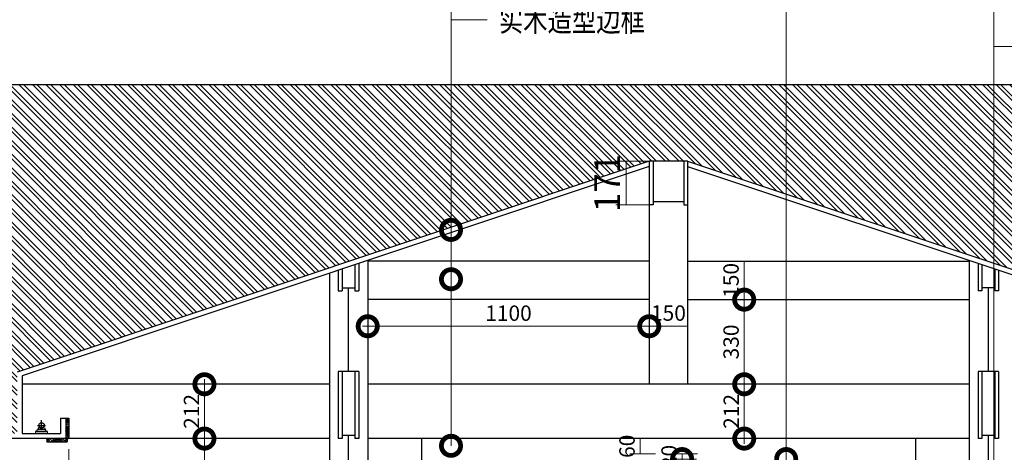
# Model space of a CAD drawing. Units: inches. Extents: x -452343 to 1639927, y -2105730 to 985301.
# Drawn here: x 1150099 to 1153947, y -590471 to -588783 of the extents above; entities that cross this region are included whole.
import ezdxf

# ---------------------------------------------------------------- set-up
doc = ezdxf.new("R2010")
doc.units = ezdxf.units.IN
doc.header["$MEASUREMENT"] = 0
doc.styles.add('CITYBLUEPRINT', font='stylu.ttf')
doc.styles.add('TK1', font='txt', dxfattribs={"width": 0.8})
doc.dimstyles.new('房间尺寸标注', dxfattribs={"dimtxt": 100, "dimasz": 150, "dimexe": 40, "dimexo": 0, "dimgap": 20, "dimtad": 1, "dimdec": 0, "dimzin": 0, "dimdsep": 46, "dimtxsty": 'CITYBLUEPRINT', "dimblk": 'DOTSMALL', "dimcen": 25, "dimdle": 20, "dimclrd": 1, "dimclre": 1, "dimclrt": 1, "dimadec": 0, "dimazin": 0, "dimtfac": 1, "dimtdec": 0, "dimtix": 1, "dimtmove": 1, "dimatfit": 0, "dimldrblk": 'DOTSMALL', "dimfxl": 300, "dimfxlon": 1, "dimtolj": 1, "dimtzin": 0, "dimlwd": 13, "dimlwe": 13, "dimarcsym": 0})
pattern_1 = [(0, (1069773.636, -438051.143), (50, 50), [2.5, -47.5]), (90, (1069793.636, -438033.643), (-50, 50), [5, -45]), (45, (1069783.636, -438038.643), (6e-15, 50), [3.535, -10.605, 3.535, -7.07, 24.75, -21.215678]), (45, (1069771.136, -438053.643), (6e-15, 50), [3.5355, -7.071, 3.5355, -56.568678]), (45, (1069788.636, -438048.643), (6e-15, 50), [3.5355, -67.175178]), (45, (1069793.636, -438051.143), (6e-15, 50), [3.5355, -67.175178]), (45, (1069786.136, -438046.143), (6e-15, 50), [3.5355, -67.175178]), (45, (1069783.636, -438043.643), (6e-15, 50), [7.071, -63.639678]), (45, (1069796.136, -438006.143), (6e-15, 50), [7.071, -63.639678]), (45, (1069778.636, -438041.143), (6e-15, 50), [14.142, -56.568678]), (45, (1069776.136, -438038.643), (6e-15, 50), [14.142, -56.568678]), (45, (1069808.636, -438023.643), (6e-15, 50), [14.142, -56.568678]), (45, (1069773.636, -438033.643), (6e-15, 50), [10.6066, -60.104078]), (45, (1069763.636, -438026.143), (6e-15, 50), [10.6066, -60.104078]), (45, (1069768.636, -438031.143), (6e-15, 50), [10.6066, -60.104078]), (45, (1069801.136, -438016.143), (6e-15, 50), [17.67767, -53.033008]), (45, (1069796.136, -438013.643), (6e-15, 50), [17.67767, -53.033008]), (45, (1069801.136, -438026.143), (6e-15, 50), [24.748737, -45.961941]), (26.565051, (1069778.636, -438046.143), (50, 2e-08), [5.59017, -106.213229]), (26.565051, (1069788.636, -438031.143), (50, 2e-08), [5.59017, -106.213229]), (26.565051, (1069786.136, -438036.143), (50, 2e-08), [5.59017, -106.213229]), (26.565051, (1069776.136, -438051.143), (50, 2e-08), [11.18034, -100.623059]), (26.565051, (1069786.136, -438028.643), (50, 2e-08), [16.77051, -95.032889]), (26.565051, (1069781.136, -438026.143), (50, 2e-08), [22.36068, -89.442719]), (26.565051, (1069776.136, -438023.643), (50, 2e-08), [22.36068, -89.442719]), (26.565051, (1069768.636, -438008.643), (50, 2e-08), [22.36068, -89.442719]), (26.565051, (1069768.636, -438013.643), (50, 2e-08), [27.95085, -83.852549]), (26.565051, (1069771.136, -438018.643), (50, 2e-08), [27.95085, -83.852549]), (63.434949, (1069788.636, -438038.643), (3e-09, 50), [5.59017, -106.213229]), (63.434949, (1069781.136, -438043.643), (3e-09, 50), [5.59017, -106.213229]), (63.434949, (1069773.636, -438051.143), (3e-09, 50), [11.18034, -100.623059]), (63.434949, (1069788.636, -438043.643), (3e-09, 50), [11.18034, -100.623059]), (63.434949, (1069768.636, -438053.643), (3e-09, 50), [16.77051, -95.032889]), (63.434949, (1069763.636, -438053.643), (3e-09, 50), [22.36068, -89.442719]), (63.434949, (1069808.636, -438051.143), (3e-09, 50), [22.36068, -89.442719]), (63.434949, (1069791.136, -438046.143), (3e-09, 50), [22.36068, -89.442719]), (63.434949, (1069801.136, -438051.143), (3e-09, 50), [27.95085, -83.852549]), (63.434949, (1069796.136, -438048.643), (3e-09, 50), [27.95085, -83.852549])]

# ---------------------------------------------------------------- blocks, each defined once
blk = doc.blocks.new('A$C1DB01B3C')
at = {"color": 1}
for p, q in [((22.9, 14.2), (22.9, 52.4)), ((7.1, 31.6), (38.6, 31.6)), ((12.9, 23.7), (7.4, 14.2)), ((32.8, 23.7), (38.3, 14.2))]:
    blk.add_line(p, q, dxfattribs=at)
at = {"color": 8}
for p, q in [((5.9, 7.7), (39.8, 7.7)), ((38.3, 14.2), (7.4, 14.2))]:
    blk.add_line(p, q, dxfattribs=at)
at = {"color": 1}
for points in [[(5.9, 7.7), (0, 7.7), (0, 0), (45.7, 0), (45.7, 7.7), (39.8, 7.7)], [(5.9, 7.7), (5.9, 14.2), (7.4, 14.2)], [(39.8, 7.7), (39.8, 14.2), (38.3, 14.2)]]:
    blk.add_lwpolyline(points, dxfattribs=at)
at = {"color": 8}
blk.add_circle((22.9, 31.6), 10.6, dxfattribs=at)
at = {"color": 1}
blk.add_arc((22.9, 31.6), 12.6, 218.3721, 321.6279, dxfattribs=at)
blk = doc.blocks.new('_DOTSMALL')
at = {"color": 0, "linetype": 'ByBlock', "const_width": 0.5}
blk.add_lwpolyline([(-0.0625, 0, 1), (0.0625, 0, 1)], format="xyb", close=True, dxfattribs=at)
blk = doc.blocks.new('*D2080')
at = {"color": 1, "lineweight": 13, "transparency": 16777216}
for p, q in [((1152687.6, -591518.1), (1152687.6, -590477.6)), ((1152744.1, -590497.6), (1152647.6, -590497.6)), ((1152663.2, -591498.1), (1152727.6, -591498.1))]:
    blk.add_line(p, q, dxfattribs=at)
at = {"layer": 'Defpoints', "color": 0, "transparency": 16777216}
for p in [(1152687.6, -590497.6), (1152744.1, -590497.6), (1152663.2, -591498.1)]:
    blk.add_point(p, dxfattribs=at)
at = {"color": 1, "lineweight": 13, "transparency": 16777216, "xscale": 150, "yscale": 150, "zscale": 150}
for p, rotation in [((1152687.6, -590497.6), 90), ((1152687.6, -591498.1), 270)]:
    blk.add_blockref('_DOTSMALL', p, dxfattribs=dict(at, rotation=rotation))
at = {"color": 1, "transparency": 16777216, "insert": (1152636.5, -590997.8), "char_height": 60, "attachment_point": 5, "rotation": 90, "style": 'CITYBLUEPRINT'}
blk.add_mtext('\\A1;1000', dxfattribs=at)
blk = doc.blocks.new('*D2081')
at = {"color": 1, "lineweight": 13, "transparency": 16777216}
for p, q in [((1152747.4, -590477.6), (1152647.6, -590477.6)), ((1152687.6, -590497.6), (1152687.6, -590477.6)), ((1152744.1, -590497.6), (1152647.6, -590497.6))]:
    blk.add_line(p, q, dxfattribs=at)
at = {"layer": 'Defpoints', "color": 0, "transparency": 16777216}
for p in [(1152687.6, -590477.6), (1152747.4, -590477.6), (1152744.1, -590497.6)]:
    blk.add_point(p, dxfattribs=at)
at = {"color": 1, "transparency": 16777216, "insert": (1152636.5, -590487.6), "char_height": 60, "attachment_point": 5, "rotation": 90, "style": 'CITYBLUEPRINT'}
blk.add_mtext('\\A1;20', dxfattribs=at)
blk = doc.blocks.new('*D1467')
at = {"color": 1, "lineweight": 13, "transparency": 16777216}
for p, q in [((1152701.9, -590417.6), (1152483.7, -590417.6)), ((1152523.7, -590477.6), (1152523.7, -590417.6)), ((1152583.5, -590477.6), (1152483.7, -590477.6))]:
    blk.add_line(p, q, dxfattribs=at)
at = {"layer": 'Defpoints', "color": 0, "transparency": 16777216}
for p in [(1152523.7, -590417.6), (1152701.9, -590417.6), (1152583.5, -590477.6)]:
    blk.add_point(p, dxfattribs=at)
at = {"color": 1, "transparency": 16777216, "insert": (1152472.3, -590447.6), "char_height": 60, "attachment_point": 5, "rotation": 90, "style": 'CITYBLUEPRINT'}
blk.add_mtext('\\A1;60', dxfattribs=at)
blk = doc.blocks.new('*D2094')
at = {"color": 1, "lineweight": 13, "transparency": 16777216}
for p, q in [((1150821.1, -590880.8), (1150821.1, -590397.6)), ((1151121.1, -590417.6), (1150781.1, -590417.6)), ((1151059.2, -590860.8), (1150781.1, -590860.8))]:
    blk.add_line(p, q, dxfattribs=at)
at = {"layer": 'Defpoints', "color": 0, "transparency": 16777216}
for p in [(1150821.1, -590417.6), (1151198.2, -590417.6), (1151059.2, -590860.8)]:
    blk.add_point(p, dxfattribs=at)
at = {"color": 1, "lineweight": 13, "transparency": 16777216, "xscale": 150, "yscale": 150, "zscale": 150}
for p, rotation in [((1150821.1, -590417.6), 90), ((1150821.1, -590860.8), 270)]:
    blk.add_blockref('_DOTSMALL', p, dxfattribs=dict(at, rotation=rotation))
at = {"color": 1, "transparency": 16777216, "insert": (1150769.8, -590639.2), "char_height": 60, "attachment_point": 5, "rotation": 90, "style": 'CITYBLUEPRINT'}
blk.add_mtext('\\A1;443', dxfattribs=at)
blk = doc.blocks.new('*D2095')
at = {"color": 1, "lineweight": 13, "transparency": 16777216}
for p, q in [((1150821.1, -590437.6), (1150821.1, -590185.6)), ((1151121.1, -590205.6), (1150781.1, -590205.6)), ((1151121.1, -590417.6), (1150781.1, -590417.6))]:
    blk.add_line(p, q, dxfattribs=at)
at = {"layer": 'Defpoints', "color": 0, "transparency": 16777216}
for p in [(1150821.1, -590205.6), (1151191.5, -590205.6), (1151198.2, -590417.6)]:
    blk.add_point(p, dxfattribs=at)
at = {"color": 1, "lineweight": 13, "transparency": 16777216, "xscale": 150, "yscale": 150, "zscale": 150}
for p, rotation in [((1150821.1, -590205.6), 90), ((1150821.1, -590417.6), 270)]:
    blk.add_blockref('_DOTSMALL', p, dxfattribs=dict(at, rotation=rotation))
at = {"color": 1, "transparency": 16777216, "insert": (1150770.5, -590311.6), "char_height": 60, "attachment_point": 5, "rotation": 90, "style": 'CITYBLUEPRINT'}
blk.add_mtext('\\A1;212', dxfattribs=at)
blk = doc.blocks.new('*D2096')
at = {"color": 1, "lineweight": 13, "transparency": 16777216}
for p, q in [((1149009.2, -590458.6), (1149009.2, -590798.6)), ((1150291.2, -590458.6), (1150291.2, -590798.6)), ((1148989.2, -590758.6), (1150311.2, -590758.6))]:
    blk.add_line(p, q, dxfattribs=at)
at = {"layer": 'Defpoints', "color": 0, "transparency": 16777216}
for p in [(1150291.2, -590337.6), (1149009.2, -590417.6), (1150291.2, -590758.6)]:
    blk.add_point(p, dxfattribs=at)
at = {"color": 1, "lineweight": 13, "transparency": 16777216, "xscale": 150, "yscale": 150, "zscale": 150, "rotation": 180}
blk.add_blockref('_DOTSMALL', (1149009.2, -590758.6), dxfattribs=at)
at = {"color": 1, "lineweight": 13, "transparency": 16777216, "xscale": 150, "yscale": 150, "zscale": 150}
blk.add_blockref('_DOTSMALL', (1150291.2, -590758.6), dxfattribs=at)
at = {"color": 1, "transparency": 16777216, "insert": (1149650.2, -590707.6), "char_height": 60, "attachment_point": 5, "style": 'CITYBLUEPRINT'}
blk.add_mtext('\\A1;1282', dxfattribs=at)
blk = doc.blocks.new('*D2098')
at = {"color": 1, "lineweight": 13, "transparency": 16777216}
for p, q in [((1152574.2, -589334.5), (1152428.4, -589334.5)), ((1152468.4, -589505.6), (1152468.4, -589334.5)), ((1152574.2, -589505.6), (1152428.4, -589505.6))]:
    blk.add_line(p, q, dxfattribs=at)
at = {"layer": 'Defpoints', "color": 0, "transparency": 16777216}
for p in [(1152468.4, -589334.5), (1152574.2, -589334.5), (1152574.2, -589505.6)]:
    blk.add_point(p, dxfattribs=at)
at = {"color": 1, "transparency": 16777216, "insert": (1152394.8, -589420.1), "char_height": 100, "attachment_point": 5, "rotation": 90, "style": 'CITYBLUEPRINT'}
blk.add_mtext('\\A1;171', dxfattribs=at)
blk = doc.blocks.new('*D2099')
at = {"color": 1, "lineweight": 13, "transparency": 16777216}
for p, q in [((1152857, -589725.3), (1152970.3, -589725.3)), ((1152930.3, -589725.3), (1152930.3, -589875.3)), ((1152857, -589875.3), (1152970.3, -589875.3))]:
    blk.add_line(p, q, dxfattribs=at)
at = {"layer": 'Defpoints', "color": 0, "transparency": 16777216}
for p in [(1152857, -589725.3), (1152857, -589875.3), (1152930.3, -589875.3)]:
    blk.add_point(p, dxfattribs=at)
at = {"color": 1, "transparency": 16777216, "insert": (1152878.8, -589800.3), "char_height": 60, "attachment_point": 5, "rotation": 90, "style": 'CITYBLUEPRINT'}
blk.add_mtext('\\A1;150', dxfattribs=at)
blk = doc.blocks.new('*D2100')
at = {"color": 1, "lineweight": 13, "transparency": 16777216}
for p, q in [((1152857, -589875.3), (1152970.3, -589875.3)), ((1152930.3, -589855.3), (1152930.3, -590225.6)), ((1152930.3, -590205.6), (1152890.3, -590205.6))]:
    blk.add_line(p, q, dxfattribs=at)
at = {"layer": 'Defpoints', "color": 0, "transparency": 16777216}
for p in [(1152857, -589875.3), (1152930.3, -590205.6), (1152930.3, -590205.6)]:
    blk.add_point(p, dxfattribs=at)
at = {"color": 1, "lineweight": 13, "transparency": 16777216, "xscale": 150, "yscale": 150, "zscale": 150}
for p, rotation in [((1152930.3, -589875.3), 90), ((1152930.3, -590205.6), 270)]:
    blk.add_blockref('_DOTSMALL', p, dxfattribs=dict(at, rotation=rotation))
at = {"color": 1, "transparency": 16777216, "insert": (1152879, -590040.5), "char_height": 60, "attachment_point": 5, "rotation": 90, "style": 'CITYBLUEPRINT'}
blk.add_mtext('\\A1;330', dxfattribs=at)
blk = doc.blocks.new('*D2101')
at = {"color": 1, "lineweight": 13, "transparency": 16777216}
for p, q in [((1152930.3, -590185.6), (1152930.3, -590437.6)), ((1152930.3, -590205.6), (1152890.3, -590205.6)), ((1152951.8, -590417.6), (1152890.3, -590417.6))]:
    blk.add_line(p, q, dxfattribs=at)
at = {"layer": 'Defpoints', "color": 0, "transparency": 16777216}
for p in [(1152930.3, -590205.6), (1152930.3, -590417.6), (1152951.8, -590417.6)]:
    blk.add_point(p, dxfattribs=at)
at = {"color": 1, "lineweight": 13, "transparency": 16777216, "xscale": 150, "yscale": 150, "zscale": 150}
for p, rotation in [((1152930.3, -590205.6), 90), ((1152930.3, -590417.6), 270)]:
    blk.add_blockref('_DOTSMALL', p, dxfattribs=dict(at, rotation=rotation))
at = {"color": 1, "transparency": 16777216, "insert": (1152879.7, -590311.6), "char_height": 60, "attachment_point": 5, "rotation": 90, "style": 'CITYBLUEPRINT'}
blk.add_mtext('\\A1;212', dxfattribs=at)
blk = doc.blocks.new('*D2102')
at = {"color": 1, "lineweight": 13, "transparency": 16777216}
for p, q in [((1152559.2, -590056.4), (1152559.2, -589939.2)), ((1152709.2, -590056.4), (1152709.2, -589939.2)), ((1152709.2, -589979.2), (1152559.2, -589979.2))]:
    blk.add_line(p, q, dxfattribs=at)
at = {"layer": 'Defpoints', "color": 0, "transparency": 16777216}
for p in [(1152559.2, -589979.2), (1152559.2, -590056.4), (1152709.2, -590056.4)]:
    blk.add_point(p, dxfattribs=at)
at = {"color": 1, "transparency": 16777216, "insert": (1152634.2, -589927.7), "char_height": 60, "attachment_point": 5, "style": 'CITYBLUEPRINT'}
blk.add_mtext('\\A1;150', dxfattribs=at)
blk = doc.blocks.new('*D2103')
at = {"color": 1, "lineweight": 13, "transparency": 16777216}
for p, q in [((1151459.2, -590100.6), (1151459.2, -589939.2)), ((1152559.2, -590100.6), (1152559.2, -589939.2)), ((1152579.2, -589979.2), (1151439.2, -589979.2))]:
    blk.add_line(p, q, dxfattribs=at)
at = {"layer": 'Defpoints', "color": 0, "transparency": 16777216}
for p in [(1151459.2, -589979.2), (1151459.2, -590100.6), (1152559.2, -590100.6)]:
    blk.add_point(p, dxfattribs=at)
at = {"color": 1, "lineweight": 13, "transparency": 16777216, "xscale": 150, "yscale": 150, "zscale": 150, "rotation": 180}
blk.add_blockref('_DOTSMALL', (1151459.2, -589979.2), dxfattribs=at)
at = {"color": 1, "lineweight": 13, "transparency": 16777216, "xscale": 150, "yscale": 150, "zscale": 150}
blk.add_blockref('_DOTSMALL', (1152559.2, -589979.2), dxfattribs=at)
at = {"color": 1, "transparency": 16777216, "insert": (1152009.2, -589928.1), "char_height": 60, "attachment_point": 5, "style": 'CITYBLUEPRINT'}
blk.add_mtext('\\A1;1100', dxfattribs=at)

msp = doc.modelspace()

# ---------------------------------------------------------------- hatches: boundary and pattern name
h = msp.add_hatch()
h.set_pattern_fill('ANSI32', color=251, scale=100, angle=-90)
h.set_pattern_definition([(315, (1082796.436, -394226.773), (26.516504, 26.516504), []), (315, (1082796.436, -394244.45), (26.516504, 26.516504), [])])
h.paths.add_polyline_path([(1158379.2, -589035.1), (1155544.2, -589035.1), (1155324.5, -588888.6), (1155362.9, -589163.4), (1155182.1, -589035.1), (1149009.2, -589035.1), (1149009.2, -590397.6), (1150089.2, -590397.6), (1150089.2, -590157.8), (1152559.2, -589334.5), (1152709.2, -589334.5), (1155179.2, -590157.8), (1155179.2, -590397.6), (1156329.2, -590397.6), (1156329.2, -590155.6), (1156379.2, -590155.6), (1156379.2, -590397.6), (1158379.2, -590397.6)])
h = msp.add_hatch()
h.set_pattern_fill('木纹面6', color=36, scale=50, pattern_type=2)
h.set_pattern_definition(pattern_1)
h.paths.add_polyline_path([(1150291.2, -590337.6), (1150279.2, -590337.6), (1150279.2, -590417.6), (1150291.2, -590417.6)])
h = msp.add_hatch()
h.set_pattern_fill('木纹面6', color=36, scale=50, pattern_type=2)
h.set_pattern_definition(pattern_1)
h.paths.add_polyline_path([(1150285.2, -590417.6), (1150279.2, -590417.6), (1150205.2, -590417.6), (1150205.2, -590429.6), (1150285.2, -590429.6)])

# ---------------------------------------------------------------- linework, layer by layer
for p, q in [((1147581.1, -589035.1), (1155182.1, -589035.1)), ((1152559.2, -589334.5), (1150089.2, -590157.8)), ((1152709.2, -589334.5), (1155179.2, -590157.8)), ((1152559.2, -589355.6), (1150109.2, -590172.3)), ((1152709.2, -589355.6), (1155159.2, -590172.3)), ((1150109.2, -590172.3), (1150109.2, -590397.6)), ((1150259.2, -590337.6), (1150279.2, -590337.6)), ((1150259.2, -590337.6), (1150259.2, -590397.6)), ((1150279.2, -590337.6), (1150279.2, -590417.6)), ((1150109.2, -590397.6), (1150259.2, -590397.6)), ((1150279.2, -590417.6), (1149009.2, -590417.6)), ((1151669.2, -590417.6), (1151669.2, -592810.6)), ((1153599.2, -590417.6), (1153599.2, -592810.6))]:
    msp.add_line(p, q)
at = {"color": 36}
for p, q in [((1152559.2, -589334.5), (1152559.2, -589505.6)), ((1152709.2, -589334.5), (1152559.2, -589334.5)), ((1152574.2, -589334.5), (1152574.2, -589505.6)), ((1152694.2, -589334.5), (1152694.2, -589505.6)), ((1152709.2, -589334.5), (1152709.2, -589505.6)), ((1152559.2, -589505.6), (1152559.2, -590205.6)), ((1152574.2, -589505.6), (1152559.2, -589505.6)), ((1152694.2, -589493.6), (1152574.2, -589493.6)), ((1152694.2, -589505.6), (1152709.2, -589505.6)), ((1152709.2, -589505.6), (1152709.2, -590205.6)), ((1151459.2, -589722.3), (1151459.2, -593580.6)), ((1153809.2, -589722.3), (1153809.2, -593580.6)), ((1151344.2, -589760.6), (1151344.2, -589840.6)), ((1151359.2, -589755.6), (1151359.2, -589840.6)), ((1151409.2, -589738.9), (1151409.2, -589840.6)), ((1151424.2, -589733.9), (1151424.2, -589840.6)), ((1152559.2, -589725.3), (1151459.2, -589725.3)), ((1152709.2, -589725.3), (1153809.2, -589725.3)), ((1153844.2, -589733.9), (1153844.2, -589840.6)), ((1153859.2, -589738.9), (1153859.2, -589840.6)), ((1153909.2, -589755.6), (1153909.2, -589840.6)), ((1153924.2, -589760.6), (1153924.2, -589840.6)), ((1151309.2, -589772.3), (1151309.2, -593580.6)), ((1151359.2, -589828.6), (1151409.2, -589828.6)), ((1151384.2, -590155.6), (1151384.2, -589828.6)), ((1153909.2, -589828.6), (1153859.2, -589828.6)), ((1153884.2, -590155.6), (1153884.2, -589828.6)), ((1151344.2, -589840.6), (1151359.2, -589840.6)), ((1151409.2, -589840.6), (1151424.2, -589840.6)), ((1152559.2, -589875.3), (1151459.2, -589875.3)), ((1152709.2, -589875.3), (1153809.2, -589875.3)), ((1153859.2, -589840.6), (1153844.2, -589840.6)), ((1153924.2, -589840.6), (1153909.2, -589840.6)), ((1151344.2, -590155.6), (1151344.2, -590417.6)), ((1151424.2, -590155.6), (1151344.2, -590155.6)), ((1151409.2, -590155.6), (1151359.2, -590155.6)), ((1151359.2, -590155.6), (1151359.2, -590417.6)), ((1151409.2, -590155.6), (1151409.2, -590417.6)), ((1151424.2, -590155.6), (1151424.2, -590417.6)), ((1153844.2, -590155.6), (1153844.2, -590417.6)), ((1153924.2, -590155.6), (1153844.2, -590155.6)), ((1153909.2, -590155.6), (1153859.2, -590155.6)), ((1153859.2, -590155.6), (1153859.2, -590417.6)), ((1153909.2, -590155.6), (1153909.2, -590417.6)), ((1153924.2, -590155.6), (1153924.2, -590417.6)), ((1151309.2, -590205.6), (1150109.2, -590205.6)), ((1153809.2, -590205.6), (1151459.2, -590205.6)), ((1150279.2, -590337.6), (1150291.2, -590337.6)), ((1150291.2, -590337.6), (1150291.2, -590417.6)), ((1151409.2, -590405.6), (1151359.2, -590405.6)), ((1151384.2, -590810.8), (1151384.2, -590405.6)), ((1153909.2, -590405.6), (1153859.2, -590405.6)), ((1153884.2, -590810.8), (1153884.2, -590405.6)), ((1150205.2, -590417.6), (1150205.2, -590429.6)), ((1150205.2, -590429.6), (1150285.2, -590429.6)), ((1151309.2, -590417.6), (1150279.2, -590417.6)), ((1150291.2, -590417.6), (1150279.2, -590417.6)), ((1150285.2, -590417.6), (1150285.2, -590429.6)), ((1151359.2, -590417.6), (1151344.2, -590417.6)), ((1151424.2, -590417.6), (1151409.2, -590417.6)), ((1153809.2, -590417.6), (1151459.2, -590417.6)), ((1153859.2, -590417.6), (1153844.2, -590417.6)), ((1153924.2, -590417.6), (1153909.2, -590417.6))]:
    msp.add_line(p, q, dxfattribs=at)

# ---------------------------------------------------------------- block references
msp.add_blockref('A$C1DB01B3C', (1150161.6, -590397.6))

# ---------------------------------------------------------------- texts
at = {"color": 6, "lineweight": 9, "style": 'TK1', "width": 0.8}
msp.add_text('实木造型边框 ', height=87.16, dxfattribs=at).set_placement((1151971.5, -588828.7))

# ---------------------------------------------------------------- dimensions: what is measured, and where the dimension line sits
dim = msp.add_linear_dim(base=(1152468.4, -589334.5), p1=(1152574.2, -589505.6), p2=(1152574.2, -589334.5), angle=90, dimstyle='房间尺寸标注')
dim.commit()
dim.dimension.update_dxf_attribs({"geometry": '*D2098', "text_midpoint": (1152394.8, -589420.1)})
for base, p1, p2, picture, middle in [((1152930.3, -589875.3), (1152857, -589725.3), (1152857, -589875.3), '*D2099', (1152878.8, -589800.3)), ((1152930.3, -590205.6), (1152857, -589875.3), (1152930.3, -590205.6), '*D2100', (1152879, -590040.5)), ((1150821.1, -590205.6), (1151198.2, -590417.6), (1151191.5, -590205.6), '*D2095', (1150770.5, -590311.6)), ((1152930.3, -590417.6), (1152930.3, -590205.6), (1152951.8, -590417.6), '*D2101', (1152879.7, -590311.6)), ((1150821.1, -590417.6), (1151059.2, -590860.8), (1151198.2, -590417.6), '*D2094', (1150769.8, -590639.2)), ((1152523.7, -590417.6), (1152583.5, -590477.6), (1152701.9, -590417.6), '*D1467', (1152472.3, -590447.6)), ((1152687.6, -590477.6), (1152744.1, -590497.6), (1152747.4, -590477.6), '*D2081', (1152636.5, -590487.6)), ((1152687.5672, -590497.5925), (1152663.1905, -591498.0678), (1152744.0735, -590497.5925), '*D2080', (1152636.491, -590997.8302))]:
    dim = msp.add_linear_dim(base=base, p1=p1, p2=p2, angle=90, dimstyle='房间尺寸标注', override={"dimtxt": 60})
    dim.commit()
    dim.dimension.update_dxf_attribs({"geometry": picture, "text_midpoint": middle})
for base, p1, p2, picture, middle in [((1151459.2, -589979.2), (1152559.2, -590100.6), (1151459.2, -590100.6), '*D2103', (1152009.2, -589928.1)), ((1152559.2, -589979.2), (1152709.2, -590056.4), (1152559.2, -590056.4), '*D2102', (1152634.2, -589927.7)), ((1150291.2, -590758.6), (1149009.2, -590417.6), (1150291.2, -590337.6), '*D2096', (1149650.2, -590707.6))]:
    dim = msp.add_linear_dim(base=base, p1=p1, p2=p2, dimstyle='房间尺寸标注', override={"dimtxt": 60})
    dim.commit()
    dim.dimension.update_dxf_attribs({"geometry": picture, "text_midpoint": middle})

# ---------------------------------------------------------------- leaders
for points in [[(1153094.3, -590497.6), (1153094.3, -588089.4), (1153235.1, -588089.4)], [(1153094.3, -591069.6), (1153094.3, -588259.7), (1153235.1, -588259.7)], [(1151784.6, -589603.1), (1151784.6, -588426.3), (1151925.5, -588426.3)], [(1153094.3, -592944.2), (1153094.3, -588422.8), (1153235.1, -588422.8)], [(1151784.6, -589795.7), (1151784.6, -588570.6), (1151925.5, -588570.6)], [(1153094.3, -592621.1), (1153094.3, -588603.3), (1153235.1, -588603.3)], [(1153906.3, -590662.7), (1153906.3, -588714.3), (1154068.1, -588714.3)], [(1151784.6, -590445.8), (1151784.6, -588783.4), (1151925.5, -588783.4)], [(1153906.3, -591224), (1153906.3, -588887.3), (1154068.1, -588887.3)]]:
    msp.add_leader(points, dimstyle='房间尺寸标注', override={"dimgap": 20, "dimtad": 0})

doc.saveas('drawing.dxf')
